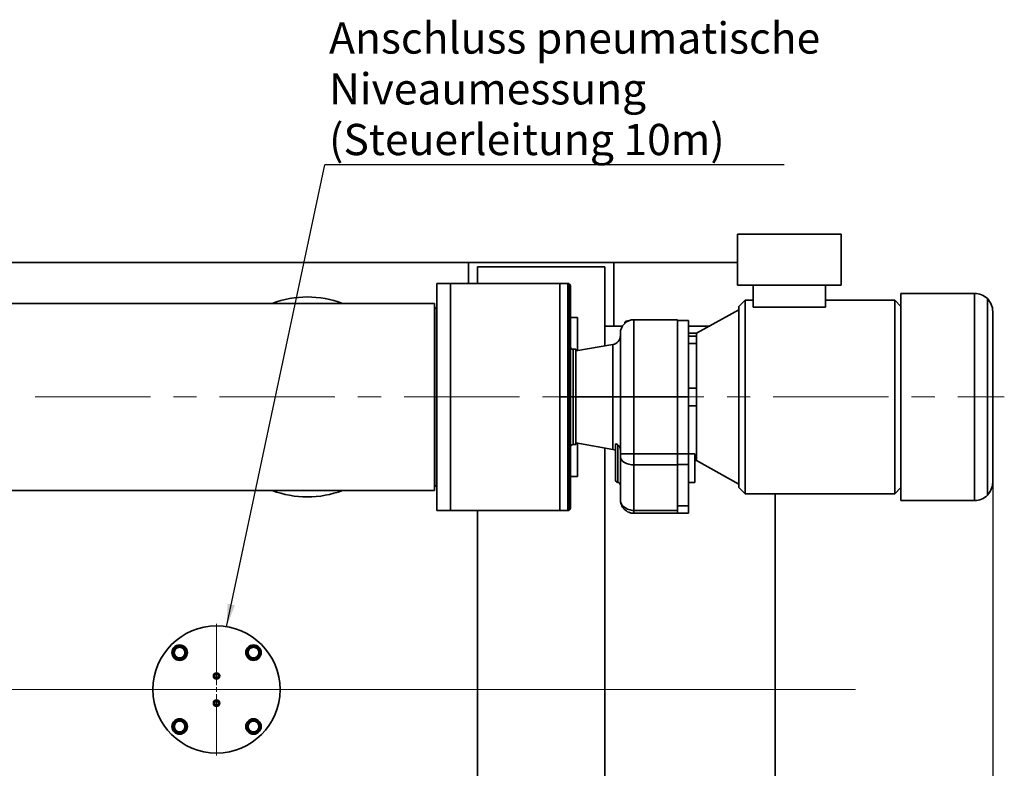
# Model space of a CAD drawing. Units: millimetres. Extents: x 25 to 585, y 37 to 405.
# Drawn here: x 174 to 282, y 96 to 178 of the extents above; entities that cross this region are included whole.
import ezdxf

# ---------------------------------------------------------------- set-up
doc = ezdxf.new("R2010")
doc.units = ezdxf.units.MM
doc.linetypes.add('CENTERX2', pattern=[20.32, 12.7, -2.54, 2.54, -2.54])
doc.layers.add('DIMENSION', color=7, linetype='Continuous')
doc.layers.add('NOTES', color=7, linetype='Continuous')
doc.styles.add('SLDTEXTSTYLE0', font='TXT', dxfattribs={"width": 0.605})
doc.dimstyles.new('SLDDIMSTYLE2', dxfattribs={"dimtxt": 0.18, "dimasz": 2.5, "dimexe": 0, "dimexo": 0.0625, "dimgap": 0, "dimtad": 0, "dimtih": 1, "dimtoh": 1, "dimdec": 0, "dimrnd": 1e-09, "dimzin": 0, "dimdsep": 46, "dimtxsty": 'Standard', "dimsah": 1, "dimcen": 0.09, "dimadec": 0, "dimazin": 0, "dimtfac": 2.5, "dimtdec": 0, "dimtofl": 0, "dimtmove": 0, "dimatfit": 3, "dimfxl": 1, "dimfrac": 2, "dimtolj": 1, "dimtzin": 0, "dimarcsym": 0})
doc.dimstyles.new('SLDDIMSTYLE3', dxfattribs={"dimtxt": 2.5, "dimasz": 2.5, "dimexe": 0, "dimexo": 0.0625, "dimtad": 1, "dimdec": 0, "dimlfac": 10, "dimrnd": 1e-09, "dimzin": 12, "dimdsep": 46, "dimtxsty": 'SLDTEXTSTYLE0', "dimsah": 1, "dimcen": 0.09, "dimadec": 0, "dimazin": 3, "dimtfac": 1, "dimtdec": 0, "dimtofl": 0, "dimtmove": 0, "dimatfit": 3, "dimfxl": 1, "dimfrac": 2, "dimtolj": 1, "dimtzin": 12, "dimarcsym": 0})

# ---------------------------------------------------------------- blocks, each defined once
blk = doc.blocks.new('_D_11')
at = {"layer": 'DIMENSION', "transparency": 16777216}
for p, q in [((280.93, 127.08), (280.93, 36.73)), ((54.97, 104.28), (54.97, 36.73)), ((54.97, 37.73), (280.93, 37.73))]:
    blk.add_line(p, q, dxfattribs=at)
for points in [[(54.97, 37.73), (57.47, 37.35), (57.47, 38.12)], [(280.93, 37.73), (278.43, 38.12), (278.43, 37.35)]]:
    blk.add_solid(points, dxfattribs=at)
at = {"layer": 'DIMENSION', "transparency": 16777216, "char_height": 2.5, "attachment_point": 1, "style": 'SLDTEXTSTYLE0'}
for s, insert in [('ca.', (164.55, 40.95)), ('2260', (169.13, 40.95))]:
    blk.add_mtext(s, dxfattribs=dict(at, insert=insert))
blk = doc.blocks.new('SW_NOTE_8')
at = {"layer": 'NOTES', "color": 0}
blk.add_line((50.6, 0), (0, 0), dxfattribs=at)
at = {"layer": 'NOTES', "color": 0, "char_height": 3.4396, "attachment_point": 1, "style": 'SLDTEXTSTYLE0'}
for s, insert in [('Anschluss pneumatische', (0.47, 15.66)), ('Niveaumessung', (0.47, 10.07)), ('(Steuerleitung 10m)', (0.47, 4.49))]:
    blk.add_mtext(s, dxfattribs=dict(at, insert=insert))
blk = doc.blocks.new('SW_CENTERMARKSYMBOL_5')
at = {"color": 0, "linetype": 'Continuous', "lineweight": 0}
for p, q in [((0, 0.5), (0, 7.25)), ((-0.5, 0), (-7.25, 0)), ((0, 0), (-0.25, 0)), ((0, 0), (0, 0.25)), ((0, 0), (0, -0.25)), ((0, 0), (0.25, 0)), ((0.5, 0), (7.25, 0)), ((0, -0.5), (0, -7.25))]:
    blk.add_line(p, q, dxfattribs=at)
blk = doc.blocks.new('SW_CENTERMARKSYMBOL_8')
at = {"color": 0, "linetype": 'Continuous', "lineweight": 0}
blk.add_line((0.5, 0), (141.36, 0), dxfattribs=at)

msp = doc.modelspace()

# ---------------------------------------------------------------- linework, layer by layer
at = {"color": 7, "linetype": 'Continuous', "lineweight": 35}
for p, q in [((252.8333, 148.7703), (252.8333, 154.3753)), ((252.8333, 154.3753), (264.2333, 154.3753)), ((264.2333, 154.3753), (264.2333, 148.7703)), ((223.2233, 151.2753), (94.8733, 151.2753)), ((223.2233, 151.2753), (223.2233, 148.9753)), ((239.2233, 151.2753), (223.2233, 151.2753)), ((224.2233, 148.9753), (224.2233, 150.7753)), ((238.2233, 150.7753), (224.2233, 150.7753)), ((238.2233, 142.0938), (238.2233, 150.7753)), ((239.2233, 144.2753), (239.2233, 151.2753)), ((252.8333, 151.2753), (239.2233, 151.2753)), ((219.7233, 148.9753), (219.7233, 123.9753)), ((220.1626, 148.9753), (219.7233, 148.9753)), ((221.2233, 148.9753), (220.1626, 148.9753)), ((221.2233, 123.9753), (221.2233, 148.9753)), ((221.2233, 148.9753), (233.2733, 148.9753)), ((234.1333, 148.9753), (233.2733, 148.9753)), ((233.2733, 123.9753), (233.2733, 148.9753)), ((234.4333, 136.4753), (234.4333, 148.6753)), ((264.2333, 148.7703), (252.8333, 148.7703)), ((254.5433, 146.3496), (254.5433, 148.7703)), ((262.5233, 148.7703), (262.5233, 146.3496)), ((270.8333, 147.8753), (270.8333, 125.0753)), ((270.8333, 147.8753), (278.9333, 147.8753)), ((278.9333, 147.8753), (278.9333, 125.0753)), ((160.5733, 146.7753), (219.4733, 146.7753)), ((219.4733, 126.1753), (219.4733, 146.7753)), ((252.9833, 146.4413), (253.6673, 147.1253)), ((252.9833, 146.4413), (252.9833, 126.5093)), ((253.6673, 147.1253), (253.6673, 125.8253)), ((253.6673, 147.1253), (254.5433, 147.1253)), ((262.5233, 147.1253), (270.1493, 147.1253)), ((270.1493, 125.8253), (270.1493, 147.1253)), ((270.8333, 146.4413), (270.1493, 147.1253)), ((280.3475, 125.6611), (280.3475, 147.2895)), ((219.4733, 146.2253), (219.5233, 146.2253)), ((219.5233, 126.7253), (219.5233, 146.2253)), ((252.9833, 146.0603), (248.3333, 143.4753)), ((262.5233, 146.3496), (254.5433, 146.3496)), ((280.9333, 127.0753), (280.9333, 145.8753)), ((235.2233, 145.2253), (234.4333, 145.2253)), ((235.2233, 145.2253), (235.2233, 141.5648)), ((240.1644, 144.2753), (238.2233, 144.2753)), ((240.4333, 144.6856), (240.4333, 144.5933)), ((246.2333, 144.9753), (241.4333, 144.9753)), ((246.2333, 136.4753), (246.2333, 144.9753)), ((247.4333, 144.8753), (246.2333, 144.8753)), ((247.4333, 136.4753), (247.4333, 144.8753)), ((249.7724, 144.2753), (247.4333, 144.2753)), ((239.9333, 143.4753), (239.9333, 136.4753)), ((248.3333, 143.4753), (247.4333, 143.4753)), ((247.4333, 143.1677), (248.3333, 143.1677)), ((248.3333, 143.1677), (248.3333, 143.4753)), ((248.3333, 143.1677), (248.3333, 142.3492)), ((239.1069, 142.2496), (235.0333, 141.5313)), ((248.3333, 142.3492), (247.4333, 142.3492)), ((248.3333, 142.3492), (248.3333, 137.4437)), ((235.0333, 141.7253), (234.7333, 141.7253)), ((235.0333, 136.4753), (235.0333, 141.7253)), ((235.0333, 137.3513), (235.0001, 137.3096)), ((248.3333, 137.4437), (247.4333, 137.4437)), ((248.3333, 137.4437), (248.3333, 135.5069)), ((234.1333, 136.4753), (234.3454, 136.4753)), ((234.4333, 136.4753), (234.3454, 136.4753)), ((234.4333, 124.2753), (234.4333, 136.4753)), ((234.4333, 136.4753), (234.7333, 136.4753)), ((234.7333, 136.4753), (235.0333, 136.4753)), ((235.0001, 135.641), (235.0333, 135.5992)), ((235.0333, 136.4753), (239.1069, 136.4753)), ((235.0333, 131.2253), (235.0333, 136.4753)), ((239.1069, 136.4753), (239.9333, 136.4753)), ((239.9333, 136.4753), (240.3726, 136.4753)), ((239.9333, 130.2253), (239.9333, 136.4753)), ((240.3726, 136.4753), (241.4333, 136.4753)), ((241.4333, 136.4753), (246.2333, 136.4753)), ((241.4333, 130.2253), (241.4333, 136.4753)), ((246.2333, 130.2253), (246.2333, 136.4753)), ((246.2333, 136.4753), (247.4333, 136.4753)), ((247.4333, 136.4753), (247.4333, 130.2253)), ((248.3333, 135.5069), (247.4333, 135.5069)), ((248.3333, 135.5069), (248.3333, 129.4753)), ((234.7333, 131.2253), (235.0333, 131.2253)), ((235.0333, 131.4192), (239.1069, 130.7009)), ((235.2233, 127.7253), (235.2233, 131.3857)), ((238.2233, 77.6938), (238.2233, 130.8568)), ((240.3726, 130.2253), (239.9333, 130.2253)), ((241.4333, 130.2253), (240.3726, 130.2253)), ((241.4333, 129.0063), (241.4333, 130.2253)), ((241.4333, 130.2253), (246.2333, 130.2253)), ((246.2333, 129.0063), (246.2333, 130.2253)), ((246.2333, 130.2253), (247.4333, 130.2253)), ((247.4333, 129.0457), (247.4333, 130.2253)), ((247.4333, 130.2241), (248.1333, 130.2241)), ((239.9333, 129.9205), (239.9333, 125.1753)), ((246.2333, 129.0457), (247.4333, 129.0457)), ((247.4333, 124.4957), (247.4333, 129.0457)), ((248.1333, 129.4753), (248.3333, 129.4753)), ((248.3333, 129.4753), (252.9833, 126.8903)), ((246.2333, 129.0063), (241.4333, 129.0063)), ((241.4333, 123.9877), (241.4333, 129.0063)), ((246.2333, 126.4265), (246.2333, 129.0063)), ((234.4333, 127.7253), (235.2233, 127.7253)), ((247.4333, 127.0753), (248.1353, 127.0753)), ((219.4733, 126.1753), (160.5733, 126.1753)), ((219.5233, 126.7253), (219.4733, 126.7253)), ((246.2333, 126.4265), (246.2333, 124.4957)), ((253.6673, 125.8253), (252.9833, 126.5093)), ((270.1493, 125.8253), (253.6673, 125.8253)), ((256.9733, 89.9753), (256.9733, 125.8253)), ((270.1493, 125.8253), (270.8333, 126.5093)), ((278.9333, 125.0753), (270.8333, 125.0753)), ((219.7233, 123.9753), (220.1626, 123.9753)), ((220.1626, 123.9753), (221.2233, 123.9753)), ((221.2233, 123.9753), (233.2733, 123.9753)), ((224.2233, 84.5753), (224.2233, 123.9753)), ((233.2733, 123.9753), (234.1333, 123.9753)), ((246.2333, 123.9877), (241.4333, 123.9877)), ((246.2333, 123.6753), (241.4333, 123.6753)), ((246.2333, 124.4957), (247.4333, 124.4957)), ((246.2333, 124.4957), (246.2333, 124.1087)), ((246.2333, 123.9877), (246.2333, 124.1087)), ((246.2333, 123.6753), (246.2333, 123.9877)), ((247.4333, 123.6753), (246.2333, 123.6753)), ((247.4333, 123.6753), (247.4333, 124.4957)), ((190.7074, 108.6875), (190.7074, 107.9947)), ((190.7074, 108.6875), (190.7574, 108.6875)), ((191.3574, 109.1206), (190.7574, 108.7742)), ((190.7574, 108.7742), (190.7824, 108.7309)), ((190.7574, 107.9947), (190.7574, 108.6875)), ((190.7824, 108.7309), (191.3824, 109.0773)), ((191.3574, 109.1206), (191.3824, 109.0773)), ((191.4074, 109.1411), (191.4074, 109.1911)), ((191.4074, 108.9636), (191.4074, 109.084)), ((191.4074, 108.9311), (191.4074, 108.9411)), ((191.4574, 109.1206), (191.4324, 109.0773)), ((191.4324, 109.0773), (192.0324, 108.7309)), ((192.0574, 108.7742), (191.4574, 109.1206)), ((192.0574, 108.7742), (192.0324, 108.7309)), ((192.0574, 108.6875), (192.0574, 107.9947)), ((192.1074, 108.6875), (192.0574, 108.6875)), ((192.1074, 107.9947), (192.1074, 108.6875)), ((199.1061, 108.9911), (198.7597, 108.3911)), ((198.803, 108.3661), (199.1494, 108.9661)), ((199.1061, 108.9911), (199.1494, 108.9661)), ((199.8856, 109.0411), (199.1928, 109.0411)), ((199.1928, 109.0411), (199.1928, 108.9911)), ((199.1928, 108.9911), (199.8856, 108.9911)), ((199.8856, 109.0411), (199.8856, 108.9911)), ((199.9722, 108.9911), (199.9289, 108.9661)), ((199.9289, 108.9661), (200.2753, 108.3661)), ((200.3186, 108.3911), (199.9722, 108.9911)), ((190.7074, 107.9947), (190.7574, 107.9947)), ((190.7574, 107.9081), (190.7824, 107.9514)), ((190.7574, 107.9081), (191.3574, 107.5617)), ((191.3824, 107.605), (190.7824, 107.9514)), ((191.3574, 107.5617), (191.3824, 107.605)), ((191.4074, 107.7511), (191.4074, 107.7411)), ((191.4074, 107.7186), (191.4074, 107.5983)), ((191.4074, 107.5411), (191.4074, 107.4911)), ((192.0324, 107.9514), (191.4324, 107.605)), ((191.4574, 107.5617), (191.4324, 107.605)), ((191.4574, 107.5617), (192.0574, 107.9081)), ((192.0574, 107.9081), (192.0324, 107.9514)), ((192.1074, 107.9947), (192.0574, 107.9947)), ((198.7392, 108.3411), (198.6892, 108.3411)), ((198.7597, 108.3911), (198.803, 108.3661)), ((198.7597, 108.2911), (198.803, 108.3161)), ((198.7597, 108.2911), (199.1061, 107.6911)), ((198.9167, 108.3411), (198.7963, 108.3411)), ((199.1494, 107.7161), (198.803, 108.3161)), ((198.9492, 108.3411), (198.9392, 108.3411)), ((199.1061, 107.6911), (199.1494, 107.7161)), ((199.8856, 107.6911), (199.1928, 107.6911)), ((199.1928, 107.6411), (199.1928, 107.6911)), ((199.1928, 107.6411), (199.8856, 107.6411)), ((199.8856, 107.6411), (199.8856, 107.6911)), ((200.2753, 108.3161), (199.9289, 107.7161)), ((199.9722, 107.6911), (199.9289, 107.7161)), ((199.9722, 107.6911), (200.3186, 108.2911)), ((200.1292, 108.3411), (200.1392, 108.3411)), ((200.1617, 108.3411), (200.282, 108.3411)), ((200.3186, 108.3911), (200.2753, 108.3661)), ((200.3186, 108.2911), (200.2753, 108.3161)), ((200.3392, 108.3411), (200.3892, 108.3411)), ((190.9744, 100.8594), (190.628, 100.2594)), ((190.6713, 100.2344), (191.0177, 100.8344)), ((190.9744, 100.8594), (191.0177, 100.8344)), ((191.061, 100.9094), (191.061, 100.8594)), ((191.7538, 100.9094), (191.061, 100.9094)), ((191.061, 100.8594), (191.7538, 100.8594)), ((191.7538, 100.9094), (191.7538, 100.8594)), ((191.8404, 100.8594), (191.7971, 100.8344)), ((191.7971, 100.8344), (192.1436, 100.2344)), ((192.1869, 100.2594), (191.8404, 100.8594)), ((199.4892, 100.9888), (198.8892, 100.6424)), ((198.9142, 100.5991), (199.5142, 100.9455)), ((199.4892, 100.9888), (199.5142, 100.9455)), ((199.5392, 101.0094), (199.5392, 101.0594)), ((199.5392, 100.8319), (199.5392, 100.9522)), ((199.5892, 100.9888), (199.5642, 100.9455)), ((199.5642, 100.9455), (200.1642, 100.5991)), ((200.1892, 100.6424), (199.5892, 100.9888)), ((190.6074, 100.2094), (190.5574, 100.2094)), ((190.628, 100.2594), (190.6713, 100.2344)), ((190.628, 100.1594), (190.6713, 100.1844)), ((190.628, 100.1594), (190.9744, 99.5594)), ((190.7849, 100.2094), (190.6646, 100.2094)), ((191.0177, 99.5844), (190.6713, 100.1844)), ((190.8174, 100.2094), (190.8074, 100.2094)), ((192.1436, 100.1844), (191.7971, 99.5844)), ((191.8404, 99.5594), (192.1869, 100.1594)), ((191.9974, 100.2094), (192.0074, 100.2094)), ((192.0299, 100.2094), (192.1503, 100.2094)), ((192.1869, 100.2594), (192.1436, 100.2344)), ((192.1869, 100.1594), (192.1436, 100.1844)), ((192.2074, 100.2094), (192.2574, 100.2094)), ((198.8392, 100.5558), (198.8392, 99.863)), ((198.8392, 100.5558), (198.8892, 100.5558)), ((198.8392, 99.863), (198.8892, 99.863)), ((198.8892, 100.6424), (198.9142, 100.5991)), ((198.8892, 99.863), (198.8892, 100.5558)), ((198.8892, 99.7764), (198.9142, 99.8197)), ((198.8892, 99.7764), (199.4892, 99.43)), ((199.5142, 99.4733), (198.9142, 99.8197)), ((199.5392, 100.7994), (199.5392, 100.8094)), ((200.1642, 99.8197), (199.5642, 99.4733)), ((199.5892, 99.43), (200.1892, 99.7764)), ((200.1892, 100.6424), (200.1642, 100.5991)), ((200.1892, 99.7764), (200.1642, 99.8197)), ((200.1892, 100.5558), (200.1892, 99.863)), ((200.2392, 100.5558), (200.1892, 100.5558)), ((200.2392, 99.863), (200.1892, 99.863)), ((200.2392, 99.863), (200.2392, 100.5558)), ((190.9744, 99.5594), (191.0177, 99.5844)), ((191.7538, 99.5594), (191.061, 99.5594)), ((191.061, 99.5094), (191.061, 99.5594)), ((191.061, 99.5094), (191.7538, 99.5094)), ((191.7538, 99.5094), (191.7538, 99.5594)), ((191.8404, 99.5594), (191.7971, 99.5844)), ((199.4892, 99.43), (199.5142, 99.4733)), ((199.5392, 99.6194), (199.5392, 99.6094)), ((199.5392, 99.5869), (199.5392, 99.4666)), ((199.5392, 99.4094), (199.5392, 99.3594)), ((199.5892, 99.43), (199.5642, 99.4733))]:
    msp.add_line(p, q, dxfattribs=at)
at = {"color": 8, "linetype": 'Continuous', "lineweight": 35}
for p, q in [((234.1333, 136.4753), (234.1333, 148.9753)), ((234.3454, 136.4753), (234.3454, 148.8874)), ((241.4333, 136.4753), (241.4333, 144.9753)), ((239.1069, 136.4753), (239.1069, 142.2496)), ((234.7333, 136.4753), (234.7333, 141.7253)), ((233.2733, 136.4753), (234.1333, 136.4753)), ((234.1333, 136.4753), (234.1333, 123.9753)), ((234.3454, 124.0631), (234.3454, 136.4753)), ((234.7333, 136.4753), (234.7333, 131.2253)), ((239.1069, 136.4753), (239.1069, 130.7009))]:
    msp.add_line(p, q, dxfattribs=at)
at = {"color": 7, "linetype": 'CENTERX2', "lineweight": 18}
msp.add_line((73.8842, 136.4753), (282.2105, 136.4753), dxfattribs=at)
at = {"color": 7, "linetype": 'Continuous', "lineweight": 35}
for centre, radius in [((195.4733, 104.2753), 7), ((195.4733, 105.7753), 0.35), ((195.4733, 105.7753), 0.3), ((195.4733, 105.7753), 0.2), ((195.4733, 102.7753), 0.35), ((195.4733, 102.7753), 0.3), ((195.4733, 102.7753), 0.2)]:
    msp.add_circle(centre, radius, dxfattribs=at)
for centre, radius, start, end in [((234.1333, 148.6753), 0.3, 45, 90), ((234.1333, 148.6753), 0.3, 359.999953, 45), ((205.4733, 136.4753), 11, 69.449578, 110.550422), ((278.9333, 145.8753), 2, 45, 90), ((219.5233, 146.4253), 0.2, 270, 359.990995), ((278.9333, 145.8753), 2, 0, 45), ((241.4333, 143.4753), 1.5, 90, 180.00001), ((238.9333, 143.2344), 1, 279.999642, 359.997961), ((234.7333, 142.0253), 0.3, 180.000905, 270), ((234.7333, 130.9253), 0.3, 90, 179.999095), ((238.9333, 129.7161), 1, 63.26228, 80.000069), ((240.7269, 129.9874), 0.7965, 184.81367, 243.585887), ((241.3926, 131.0794), 2.0736, 240.536351, 271.12555), ((239.6833, 127.3732), 0.3, 180, 265.100562), ((239.6333, 126.7753), 0.3, 0, 85.446161), ((278.9333, 127.0753), 2, 315, 0), ((205.4733, 136.4753), 11, 249.449578, 290.550422), ((219.5233, 126.5253), 0.2, 0.013508, 90), ((278.9333, 127.0753), 2, 270, 315), ((234.1333, 124.2753), 0.3, 270, 315), ((234.1333, 124.2753), 0.3, 315, 0.000047), ((191.4074, 108.3411), 0.85, 90, 270), ((191.4074, 108.3411), 0.6225, 90, 270), ((191.4074, 108.3411), 0.6, 90, 270), ((191.4074, 108.3411), 0.85, 270, 90), ((191.4074, 108.3411), 0.6225, 270, 90), ((191.4074, 108.3411), 0.6, 270, 90), ((199.5392, 108.3411), 0.85, 360, 180), ((199.5392, 108.3411), 0.6225, 0, 180), ((199.5392, 108.3411), 0.6, 0, 180), ((199.5392, 108.3411), 0.85, 180, 360), ((199.5392, 108.3411), 0.6225, 180, 0), ((199.5392, 108.3411), 0.6, 180, 0), ((191.4074, 100.2094), 0.85, 360, 180), ((191.4074, 100.2094), 0.6225, 360, 180), ((199.5392, 100.2094), 0.85, 90, 270), ((199.5392, 100.2094), 0.6225, 90, 270), ((199.5392, 100.2094), 0.85, 270, 90), ((199.5392, 100.2094), 0.6225, 270, 90), ((191.4074, 100.2094), 0.85, 180, 360), ((191.4074, 100.2094), 0.6225, 180, 360), ((191.4074, 100.2094), 0.6, 360, 180), ((191.4074, 100.2094), 0.6, 180, 360), ((199.5392, 100.2094), 0.6, 90, 270), ((199.5392, 100.2094), 0.6, 270, 90)]:
    msp.add_arc(centre, radius, start, end, dxfattribs=at)
for points, knots in [([(240.9098, 144.8648), (240.9078, 144.8647), (240.8385, 144.8591), (240.739, 144.8439), (240.6259, 144.8199), (240.5562, 144.7979), (240.494, 144.7706), (240.4441, 144.7347), (240.4368, 144.7017), (240.4333, 144.6856)], [0, 0, 0, 0, 0.00652809, 0.22963223, 0.38527856, 0.51373742, 0.61498788, 0.81234751, 1, 1, 1, 1]), ([(239.3833, 131.2481), (239.3845, 131.2571), (239.3868, 131.2749), (239.4067, 131.2932), (239.4367, 131.3033), (239.4759, 131.3025), (239.5208, 131.2906), (239.5839, 131.2613), (239.6287, 131.2224), (239.6583, 131.1966)], [0, 0, 0, 0, 0.12562331, 0.25016577, 0.37471202, 0.50028576, 0.62263744, 0.75048209, 1, 1, 1, 1]), ([(239.3833, 131.2481), (239.3833, 131.0488), (239.3833, 130.6501), (239.3833, 130.0186), (239.3833, 129.4005), (239.3833, 128.8209), (239.3833, 128.3091), (239.3833, 127.888), (239.3833, 127.5826), (239.3833, 127.4001), (239.3833, 127.388), (239.3833, 127.3825)], [0, 0, 0, 0, 0.11316521, 0.22632744, 0.33949114, 0.45265477, 0.56581847, 0.67898212, 0.79214575, 0.9053094, 1, 1, 1, 1]), ([(239.6583, 131.1966), (239.6998, 131.1534), (239.7829, 131.0669), (239.85, 130.9611), (239.8923, 130.8697), (239.9245, 130.7761), (239.93, 130.6963), (239.9333, 130.6476)], [0, 0, 0, 0, 0.24972715, 0.49968957, 0.59016025, 0.74997161, 1, 1, 1, 1]), ([(239.9333, 130.2253), (239.9333, 130.1636), (239.9333, 130.0533), (239.9333, 129.9611), (239.9333, 129.9205)], [0, 0, 0, 0, 0.55946466, 1, 1, 1, 1]), ([(240.3726, 124.3355), (240.3068, 124.394), (240.175, 124.511), (240.0545, 124.6951), (239.9831, 124.8609), (239.9418, 125.0129), (239.9363, 125.118), (239.9333, 125.1753)], [0, 0, 0, 0, 0.24988437, 0.4997779, 0.66047156, 0.8147097, 1, 1, 1, 1]), ([(239.9333, 125.1753), (239.9351, 125.1182), (239.9383, 125.0205), (239.9621, 124.8729), (239.9958, 124.7382), (240.0624, 124.554), (240.175, 124.3362), (240.3068, 124.1885), (240.3726, 124.1146)], [0, 0, 0, 0, 0.14596032, 0.25014422, 0.3820327, 0.50029507, 0.75015216, 1, 1, 1, 1]), ([(241.4333, 123.9877), (241.3353, 123.9921), (241.1379, 124.0009), (240.8569, 124.0718), (240.5932, 124.1798), (240.4473, 124.2828), (240.3726, 124.3355)], [0, 0, 0, 0, 0.2482326, 0.49998521, 0.74395217, 1, 1, 1, 1]), ([(240.3726, 124.1146), (240.4473, 124.0481), (240.5931, 123.9181), (240.8132, 123.8037), (240.9966, 123.7379), (241.1878, 123.6886), (241.3353, 123.6806), (241.4333, 123.6753)], [0, 0, 0, 0, 0.25596719, 0.49985345, 0.6263232, 0.75184958, 1, 1, 1, 1]), ([(191.4074, 109.1411), (191.3028, 109.1291), (191.0934, 109.105), (190.827, 108.9201), (190.6491, 108.6556), (190.5866, 108.3411), (190.6491, 108.0266), (190.827, 107.7622), (191.0934, 107.5772), (191.3028, 107.5532), (191.4074, 107.5411)], [0, 0, 0, 0, 0.124973455, 0.249995686, 0.374998664, 0.500000097, 0.625001525, 0.750004504, 0.875026665, 1, 1, 1, 1]), ([(190.7574, 108.7742), (190.7494, 108.7685), (190.7334, 108.7573), (190.7129, 108.7279), (190.7095, 108.7029), (190.7074, 108.6875)], [0, 0, 0, 0, 0.2812901, 0.56154581, 1, 1, 1, 1]), ([(190.7824, 108.7309), (190.7791, 108.7286), (190.7739, 108.7252), (190.7679, 108.7184), (190.764, 108.7126), (190.761, 108.7064), (190.758, 108.6977), (190.7577, 108.6916), (190.7574, 108.6875)], [0, 0, 0, 0, 0.2495637, 0.37904984, 0.50006251, 0.62078049, 0.75058583, 1, 1, 1, 1]), ([(191.4074, 107.7511), (191.3302, 107.76), (191.1758, 107.7778), (190.9794, 107.9142), (190.8482, 108.1092), (190.8021, 108.3411), (190.8482, 108.5731), (190.9794, 108.7681), (191.1758, 108.9045), (191.3302, 108.9223), (191.4074, 108.9311)], [0, 0, 0, 0, 0.12494704, 0.24998941, 0.3749957, 0.4999979, 0.62500005, 0.75000643, 0.87505097, 1, 1, 1, 1]), ([(191.4574, 109.1206), (191.4485, 109.1247), (191.4308, 109.133), (191.3952, 109.136), (191.3717, 109.1264), (191.3574, 109.1206)], [0, 0, 0, 0, 0.2812901, 0.56154581, 1, 1, 1, 1]), ([(191.4074, 109.084), (191.4027, 109.0836), (191.3932, 109.0829), (191.386, 109.0791), (191.3824, 109.0773)], [0, 0, 0, 0, 0.500203, 1, 1, 1, 1]), ([(191.4074, 107.5411), (191.5121, 107.5532), (191.7215, 107.5772), (191.9878, 107.7622), (192.1658, 108.0266), (192.2283, 108.3411), (192.1658, 108.6556), (191.9878, 108.9201), (191.7215, 109.105), (191.5121, 109.1291), (191.4074, 109.1411)], [0, 0, 0, 0, 0.12497345, 0.24999569, 0.37499866, 0.5000001, 0.62500152, 0.7500045, 0.87502667, 1, 1, 1, 1]), ([(191.4324, 109.0773), (191.4288, 109.0791), (191.4217, 109.0829), (191.4122, 109.0836), (191.4074, 109.084)], [0, 0, 0, 0, 0.49979703, 1, 1, 1, 1]), ([(191.4074, 108.9311), (191.4846, 108.9223), (191.639, 108.9045), (191.8355, 108.7681), (191.9667, 108.5731), (192.0128, 108.3411), (191.9667, 108.1092), (191.8355, 107.9142), (191.639, 107.7778), (191.4846, 107.76), (191.4074, 107.7511)], [0, 0, 0, 0, 0.12494704, 0.24998941, 0.3749957, 0.4999979, 0.62500005, 0.75000643, 0.87505097, 1, 1, 1, 1]), ([(192.0574, 108.6875), (192.0572, 108.6916), (192.0568, 108.6977), (192.0539, 108.7064), (192.0509, 108.7126), (192.047, 108.7184), (192.0409, 108.7252), (192.0358, 108.7286), (192.0324, 108.7309)], [0, 0, 0, 0, 0.2495637, 0.37904984, 0.50006251, 0.62078049, 0.75058583, 1, 1, 1, 1]), ([(192.1074, 108.6875), (192.1066, 108.6973), (192.1049, 108.7168), (192.0897, 108.7492), (192.0696, 108.7647), (192.0574, 108.7742)], [0, 0, 0, 0, 0.2812901, 0.56154581, 1, 1, 1, 1]), ([(200.3392, 108.3411), (200.3271, 108.4458), (200.3031, 108.6552), (200.1181, 108.9215), (199.8537, 109.0995), (199.5392, 109.162), (199.2247, 109.0995), (198.9602, 108.9215), (198.7753, 108.6552), (198.7512, 108.4458), (198.7392, 108.3411)], [0, 0, 0, 0, 0.124973455, 0.249995686, 0.374998664, 0.500000097, 0.625001525, 0.750004504, 0.875026665, 1, 1, 1, 1]), ([(198.9492, 108.3411), (198.958, 108.4183), (198.9758, 108.5727), (199.1122, 108.7692), (199.3072, 108.9004), (199.5392, 108.9465), (199.7711, 108.9004), (199.9661, 108.7692), (200.1025, 108.5728), (200.1203, 108.4183), (200.1292, 108.3411)], [0, 0, 0, 0, 0.12494704, 0.24998941, 0.3749957, 0.4999979, 0.62500005, 0.75000643, 0.87505097, 1, 1, 1, 1]), ([(199.1928, 109.0411), (199.183, 109.0403), (199.1635, 109.0386), (199.1311, 109.0234), (199.1156, 109.0034), (199.1061, 108.9911)], [0, 0, 0, 0, 0.2812901, 0.56154581, 1, 1, 1, 1]), ([(199.1928, 108.9911), (199.1887, 108.9909), (199.1826, 108.9905), (199.1739, 108.9876), (199.1677, 108.9846), (199.1619, 108.9807), (199.1551, 108.9746), (199.1517, 108.9695), (199.1494, 108.9661)], [0, 0, 0, 0, 0.2495637, 0.37904984, 0.50006251, 0.62078049, 0.75058583, 1, 1, 1, 1]), ([(199.9722, 108.9911), (199.9665, 108.9992), (199.9553, 109.0152), (199.926, 109.0356), (199.9009, 109.0391), (199.8856, 109.0411)], [0, 0, 0, 0, 0.2812901, 0.56154581, 1, 1, 1, 1]), ([(199.9289, 108.9661), (199.9266, 108.9695), (199.9233, 108.9746), (199.9164, 108.9807), (199.9107, 108.9846), (199.9044, 108.9876), (199.8957, 108.9905), (199.8896, 108.9909), (199.8856, 108.9911)], [0, 0, 0, 0, 0.2495637, 0.37904984, 0.50006251, 0.62078049, 0.75058583, 1, 1, 1, 1]), ([(190.7074, 107.9947), (190.7083, 107.985), (190.71, 107.9655), (190.7252, 107.9331), (190.7452, 107.9176), (190.7574, 107.9081)], [0, 0, 0, 0, 0.2812901, 0.56154581, 1, 1, 1, 1]), ([(190.7574, 107.9947), (190.7577, 107.9907), (190.758, 107.9846), (190.761, 107.9759), (190.764, 107.9696), (190.7679, 107.9639), (190.7739, 107.957), (190.7791, 107.9537), (190.7824, 107.9514)], [0, 0, 0, 0, 0.2495637, 0.37904984, 0.50006251, 0.62078049, 0.75058583, 1, 1, 1, 1]), ([(191.3574, 107.5617), (191.3663, 107.5576), (191.3841, 107.5493), (191.4197, 107.5463), (191.4431, 107.5559), (191.4574, 107.5617)], [0, 0, 0, 0, 0.2812901, 0.56154581, 1, 1, 1, 1]), ([(191.3824, 107.605), (191.386, 107.6031), (191.3932, 107.5994), (191.4027, 107.5987), (191.4074, 107.5983)], [0, 0, 0, 0, 0.49979703, 1, 1, 1, 1]), ([(191.4074, 107.5983), (191.4122, 107.5987), (191.4217, 107.5994), (191.4288, 107.6031), (191.4324, 107.605)], [0, 0, 0, 0, 0.500203, 1, 1, 1, 1]), ([(192.0324, 107.9514), (192.0358, 107.9537), (192.0409, 107.957), (192.047, 107.9639), (192.0509, 107.9696), (192.0539, 107.9759), (192.0568, 107.9846), (192.0572, 107.9907), (192.0574, 107.9947)], [0, 0, 0, 0, 0.2495637, 0.37904984, 0.50006251, 0.62078049, 0.75058583, 1, 1, 1, 1]), ([(192.0574, 107.9081), (192.0655, 107.9138), (192.0815, 107.925), (192.1019, 107.9543), (192.1054, 107.9794), (192.1074, 107.9947)], [0, 0, 0, 0, 0.2812901, 0.56154581, 1, 1, 1, 1]), ([(198.7392, 108.3411), (198.7512, 108.2365), (198.7753, 108.0271), (198.9602, 107.7607), (199.2247, 107.5828), (199.5392, 107.5203), (199.8537, 107.5828), (200.1181, 107.7607), (200.3031, 108.0271), (200.3271, 108.2365), (200.3392, 108.3411)], [0, 0, 0, 0, 0.12497345, 0.24999569, 0.37499866, 0.5000001, 0.62500152, 0.7500045, 0.87502667, 1, 1, 1, 1]), ([(198.7597, 108.3911), (198.7556, 108.3823), (198.7473, 108.3645), (198.7443, 108.3289), (198.7539, 108.3054), (198.7597, 108.2911)], [0, 0, 0, 0, 0.2812901, 0.56154581, 1, 1, 1, 1]), ([(198.803, 108.3661), (198.8012, 108.3625), (198.7974, 108.3554), (198.7967, 108.3459), (198.7963, 108.3411)], [0, 0, 0, 0, 0.49979703, 1, 1, 1, 1]), ([(198.7963, 108.3411), (198.7967, 108.3364), (198.7974, 108.3269), (198.8012, 108.3197), (198.803, 108.3161)], [0, 0, 0, 0, 0.500203, 1, 1, 1, 1]), ([(200.1292, 108.3411), (200.1203, 108.264), (200.1025, 108.1095), (199.9661, 107.9131), (199.7711, 107.7819), (199.5392, 107.7358), (199.3072, 107.7819), (199.1122, 107.9131), (198.9758, 108.1095), (198.958, 108.264), (198.9492, 108.3411)], [0, 0, 0, 0, 0.12494704, 0.24998941, 0.3749957, 0.4999979, 0.62500005, 0.75000643, 0.87505097, 1, 1, 1, 1]), ([(199.1061, 107.6911), (199.1118, 107.6831), (199.123, 107.6671), (199.1524, 107.6466), (199.1774, 107.6432), (199.1928, 107.6411)], [0, 0, 0, 0, 0.2812901, 0.56154581, 1, 1, 1, 1]), ([(199.1494, 107.7161), (199.1517, 107.7128), (199.1551, 107.7076), (199.1619, 107.7016), (199.1677, 107.6977), (199.1739, 107.6947), (199.1826, 107.6918), (199.1887, 107.6914), (199.1928, 107.6911)], [0, 0, 0, 0, 0.2495637, 0.37904984, 0.50006251, 0.62078049, 0.75058583, 1, 1, 1, 1]), ([(199.8856, 107.6911), (199.8896, 107.6914), (199.8957, 107.6917), (199.9044, 107.6947), (199.9107, 107.6977), (199.9164, 107.7016), (199.9233, 107.7076), (199.9266, 107.7128), (199.9289, 107.7161)], [0, 0, 0, 0, 0.2495637, 0.37904984, 0.50006251, 0.62078049, 0.75058583, 1, 1, 1, 1]), ([(199.8856, 107.6411), (199.8953, 107.642), (199.9148, 107.6437), (199.9472, 107.6589), (199.9627, 107.6789), (199.9722, 107.6911)], [0, 0, 0, 0, 0.2812901, 0.56154581, 1, 1, 1, 1]), ([(200.282, 108.3411), (200.2816, 108.3459), (200.2809, 108.3554), (200.2772, 108.3625), (200.2753, 108.3661)], [0, 0, 0, 0, 0.500203, 1, 1, 1, 1]), ([(200.2753, 108.3161), (200.2772, 108.3197), (200.2809, 108.3269), (200.2816, 108.3364), (200.282, 108.3411)], [0, 0, 0, 0, 0.49979703, 1, 1, 1, 1]), ([(200.3186, 108.2911), (200.3227, 108.3), (200.331, 108.3178), (200.334, 108.3534), (200.3244, 108.3768), (200.3186, 108.3911)], [0, 0, 0, 0, 0.2812901, 0.56154581, 1, 1, 1, 1]), ([(192.2074, 100.2094), (192.1954, 100.3141), (192.1713, 100.5235), (191.9864, 100.7898), (191.7219, 100.9678), (191.4074, 101.0302), (191.0929, 100.9678), (190.8285, 100.7898), (190.6435, 100.5235), (190.6195, 100.3141), (190.6074, 100.2094)], [0, 0, 0, 0, 0.12497345, 0.24999569, 0.37499866, 0.5000001, 0.62500152, 0.7500045, 0.87502667, 1, 1, 1, 1]), ([(191.061, 100.9094), (191.0513, 100.9086), (191.0318, 100.9068), (190.9994, 100.8916), (190.9839, 100.8716), (190.9744, 100.8594)], [0, 0, 0, 0, 0.2812901, 0.56154581, 1, 1, 1, 1]), ([(191.061, 100.8594), (191.057, 100.8592), (191.0509, 100.8588), (191.0422, 100.8559), (191.0359, 100.8529), (191.0302, 100.8489), (191.0233, 100.8429), (191.0199, 100.8378), (191.0177, 100.8344)], [0, 0, 0, 0, 0.2495637, 0.37904984, 0.50006251, 0.62078049, 0.75058583, 1, 1, 1, 1]), ([(191.8404, 100.8594), (191.8348, 100.8674), (191.8236, 100.8835), (191.7942, 100.9039), (191.7691, 100.9073), (191.7538, 100.9094)], [0, 0, 0, 0, 0.2812901, 0.56154581, 1, 1, 1, 1]), ([(191.7971, 100.8344), (191.7949, 100.8378), (191.7915, 100.8429), (191.7847, 100.8489), (191.7789, 100.8529), (191.7727, 100.8559), (191.764, 100.8588), (191.7579, 100.8592), (191.7538, 100.8594)], [0, 0, 0, 0, 0.2495637, 0.37904984, 0.50006251, 0.62078049, 0.75058583, 1, 1, 1, 1]), ([(199.5392, 101.0094), (199.4345, 100.9974), (199.2251, 100.9733), (198.9588, 100.7884), (198.7808, 100.5239), (198.7183, 100.2094), (198.7808, 99.8949), (198.9588, 99.6305), (199.2251, 99.4455), (199.4345, 99.4214), (199.5392, 99.4094)], [0, 0, 0, 0, 0.12497345, 0.24999569, 0.37499866, 0.5000001, 0.62500152, 0.7500045, 0.87502667, 1, 1, 1, 1]), ([(199.5892, 100.9888), (199.5803, 100.993), (199.5625, 101.0012), (199.5269, 101.0043), (199.5035, 100.9947), (199.4892, 100.9888)], [0, 0, 0, 0, 0.2812901, 0.56154581, 1, 1, 1, 1]), ([(199.5392, 100.9522), (199.5344, 100.9519), (199.5249, 100.9512), (199.5178, 100.9474), (199.5142, 100.9455)], [0, 0, 0, 0, 0.500203, 1, 1, 1, 1]), ([(199.5392, 99.4094), (199.6438, 99.4214), (199.8532, 99.4455), (200.1196, 99.6305), (200.2975, 99.8949), (200.36, 100.2094), (200.2975, 100.5239), (200.1196, 100.7884), (199.8532, 100.9733), (199.6438, 100.9974), (199.5392, 101.0094)], [0, 0, 0, 0, 0.124973455, 0.249995686, 0.374998664, 0.500000097, 0.625001525, 0.750004504, 0.875026665, 1, 1, 1, 1]), ([(199.5642, 100.9455), (199.5606, 100.9474), (199.5534, 100.9512), (199.5439, 100.9519), (199.5392, 100.9522)], [0, 0, 0, 0, 0.49979703, 1, 1, 1, 1]), ([(190.6074, 100.2094), (190.6195, 100.1047), (190.6435, 99.8953), (190.8285, 99.629), (191.0929, 99.4511), (191.4074, 99.3886), (191.7219, 99.4511), (191.9864, 99.629), (192.1713, 99.8953), (192.1954, 100.1047), (192.2074, 100.2094)], [0, 0, 0, 0, 0.124973455, 0.249995686, 0.374998664, 0.500000097, 0.625001525, 0.750004504, 0.875026665, 1, 1, 1, 1]), ([(190.628, 100.2594), (190.6239, 100.2505), (190.6156, 100.2328), (190.6126, 100.1971), (190.6222, 100.1737), (190.628, 100.1594)], [0, 0, 0, 0, 0.2812901, 0.56154581, 1, 1, 1, 1]), ([(190.6713, 100.2344), (190.6694, 100.2308), (190.6657, 100.2236), (190.665, 100.2142), (190.6646, 100.2094)], [0, 0, 0, 0, 0.49979703, 1, 1, 1, 1]), ([(190.6646, 100.2094), (190.665, 100.2047), (190.6657, 100.1952), (190.6694, 100.188), (190.6713, 100.1844)], [0, 0, 0, 0, 0.500203, 1, 1, 1, 1]), ([(190.8174, 100.2094), (190.8263, 100.2866), (190.8441, 100.441), (190.9804, 100.6374), (191.1755, 100.7687), (191.4074, 100.8148), (191.6394, 100.7687), (191.8344, 100.6374), (191.9708, 100.441), (191.9886, 100.2866), (191.9974, 100.2094)], [0, 0, 0, 0, 0.12494704, 0.24998941, 0.3749957, 0.4999979, 0.62500005, 0.75000643, 0.87505097, 1, 1, 1, 1]), ([(191.9974, 100.2094), (191.9886, 100.1322), (191.9708, 99.9778), (191.8344, 99.7814), (191.6394, 99.6501), (191.4074, 99.6041), (191.1755, 99.6501), (190.9804, 99.7814), (190.8441, 99.9778), (190.8263, 100.1322), (190.8174, 100.2094)], [0, 0, 0, 0, 0.12494704, 0.24998941, 0.3749957, 0.4999979, 0.62500005, 0.75000643, 0.87505097, 1, 1, 1, 1]), ([(192.1503, 100.2094), (192.1499, 100.2142), (192.1492, 100.2236), (192.1454, 100.2308), (192.1436, 100.2344)], [0, 0, 0, 0, 0.500203, 1, 1, 1, 1]), ([(192.1436, 100.1844), (192.1454, 100.188), (192.1492, 100.1952), (192.1499, 100.2047), (192.1503, 100.2094)], [0, 0, 0, 0, 0.49979703, 1, 1, 1, 1]), ([(192.1869, 100.1594), (192.191, 100.1683), (192.1993, 100.186), (192.2023, 100.2217), (192.1927, 100.2451), (192.1869, 100.2594)], [0, 0, 0, 0, 0.2812901, 0.56154581, 1, 1, 1, 1]), ([(198.8892, 100.6424), (198.8811, 100.6368), (198.8651, 100.6256), (198.8447, 100.5962), (198.8412, 100.5711), (198.8392, 100.5558)], [0, 0, 0, 0, 0.2812901, 0.56154581, 1, 1, 1, 1]), ([(198.8392, 99.863), (198.84, 99.8532), (198.8417, 99.8337), (198.8569, 99.8013), (198.8769, 99.7859), (198.8892, 99.7764)], [0, 0, 0, 0, 0.2812901, 0.56154581, 1, 1, 1, 1]), ([(198.9142, 100.5991), (198.9108, 100.5969), (198.9057, 100.5935), (198.8996, 100.5867), (198.8957, 100.5809), (198.8927, 100.5746), (198.8898, 100.566), (198.8894, 100.5599), (198.8892, 100.5558)], [0, 0, 0, 0, 0.2495637, 0.37904984, 0.50006251, 0.62078049, 0.75058583, 1, 1, 1, 1]), ([(198.8892, 99.863), (198.8894, 99.859), (198.8898, 99.8528), (198.8927, 99.8442), (198.8957, 99.8379), (198.8996, 99.8322), (198.9057, 99.8253), (198.9108, 99.8219), (198.9142, 99.8197)], [0, 0, 0, 0, 0.2495637, 0.37904984, 0.50006251, 0.62078049, 0.75058583, 1, 1, 1, 1]), ([(199.5392, 99.6194), (199.462, 99.6283), (199.3076, 99.646), (199.1111, 99.7824), (198.9799, 99.9775), (198.9338, 100.2094), (198.9799, 100.4413), (199.1111, 100.6364), (199.3075, 100.7728), (199.462, 100.7905), (199.5392, 100.7994)], [0, 0, 0, 0, 0.12494704, 0.24998941, 0.3749957, 0.4999979, 0.62500005, 0.75000643, 0.87505097, 1, 1, 1, 1]), ([(199.5392, 100.7994), (199.6163, 100.7905), (199.7708, 100.7728), (199.9672, 100.6364), (200.0984, 100.4414), (200.1445, 100.2094), (200.0984, 99.9775), (199.9672, 99.7824), (199.7708, 99.646), (199.6163, 99.6283), (199.5392, 99.6194)], [0, 0, 0, 0, 0.124947036, 0.249989406, 0.374995703, 0.499997898, 0.625000053, 0.750006432, 0.875050967, 1, 1, 1, 1]), ([(200.1892, 100.5558), (200.1889, 100.5599), (200.1886, 100.566), (200.1856, 100.5746), (200.1826, 100.5809), (200.1787, 100.5867), (200.1727, 100.5935), (200.1675, 100.5969), (200.1642, 100.5991)], [0, 0, 0, 0, 0.2495637, 0.37904984, 0.50006251, 0.62078049, 0.75058583, 1, 1, 1, 1]), ([(200.1642, 99.8197), (200.1675, 99.8219), (200.1727, 99.8253), (200.1787, 99.8322), (200.1826, 99.8379), (200.1856, 99.8442), (200.1885, 99.8528), (200.1889, 99.859), (200.1892, 99.863)], [0, 0, 0, 0, 0.2495637, 0.37904984, 0.50006251, 0.62078049, 0.75058583, 1, 1, 1, 1]), ([(200.2392, 100.5558), (200.2383, 100.5656), (200.2366, 100.5851), (200.2214, 100.6175), (200.2014, 100.633), (200.1892, 100.6424)], [0, 0, 0, 0, 0.2812901, 0.56154581, 1, 1, 1, 1]), ([(200.1892, 99.7764), (200.1972, 99.782), (200.2132, 99.7933), (200.2337, 99.8226), (200.2371, 99.8477), (200.2392, 99.863)], [0, 0, 0, 0, 0.2812901, 0.56154581, 1, 1, 1, 1]), ([(190.9744, 99.5594), (190.98, 99.5514), (190.9913, 99.5354), (191.0206, 99.5149), (191.0457, 99.5115), (191.061, 99.5094)], [0, 0, 0, 0, 0.2812901, 0.56154581, 1, 1, 1, 1]), ([(191.0177, 99.5844), (191.0199, 99.581), (191.0233, 99.5759), (191.0302, 99.5699), (191.0359, 99.566), (191.0422, 99.5629), (191.0509, 99.56), (191.057, 99.5597), (191.061, 99.5594)], [0, 0, 0, 0, 0.2495637, 0.37904984, 0.50006251, 0.62078049, 0.75058583, 1, 1, 1, 1]), ([(191.7538, 99.5594), (191.7579, 99.5597), (191.764, 99.56), (191.7727, 99.563), (191.7789, 99.566), (191.7847, 99.5699), (191.7915, 99.5759), (191.7949, 99.581), (191.7971, 99.5844)], [0, 0, 0, 0, 0.2495637, 0.37904984, 0.50006251, 0.62078049, 0.75058583, 1, 1, 1, 1]), ([(191.7538, 99.5094), (191.7636, 99.5103), (191.7831, 99.512), (191.8155, 99.5272), (191.831, 99.5472), (191.8404, 99.5594)], [0, 0, 0, 0, 0.2812901, 0.56154581, 1, 1, 1, 1]), ([(199.4892, 99.43), (199.498, 99.4258), (199.5158, 99.4176), (199.5514, 99.4145), (199.5749, 99.4241), (199.5892, 99.43)], [0, 0, 0, 0, 0.2812901, 0.56154581, 1, 1, 1, 1]), ([(199.5142, 99.4733), (199.5178, 99.4714), (199.5249, 99.4677), (199.5344, 99.4669), (199.5392, 99.4666)], [0, 0, 0, 0, 0.499797031, 1, 1, 1, 1]), ([(199.5392, 99.4666), (199.5439, 99.4669), (199.5534, 99.4677), (199.5606, 99.4714), (199.5642, 99.4733)], [0, 0, 0, 0, 0.500203, 1, 1, 1, 1])]:
    msp.add_open_spline(points, degree=3, knots=knots, dxfattribs=at)
at = {"color": 8, "linetype": 'Continuous', "lineweight": 35}
msp.add_open_spline([(239.6583, 131.1966), (239.6583, 131.0877), (239.6583, 130.8697), (239.6583, 130.5323), (239.6583, 130.192), (239.6583, 129.852), (239.6583, 129.5164), (239.6583, 129.189), (239.6583, 128.8736), (239.6583, 128.5741), (239.6583, 128.2937), (239.6583, 128.0358), (239.6583, 127.8035), (239.6583, 127.5993), (239.6583, 127.4257), (239.6583, 127.2849), (239.6583, 127.1777), (239.6583, 127.1081), (239.6583, 127.0745), (239.6583, 127.0778), (239.6583, 127.0788)], degree=3, knots=[0, 0, 0, 0, 0.05730284, 0.11460567, 0.17190851, 0.22921134, 0.28651418, 0.34381701, 0.40111985, 0.45842268, 0.51572552, 0.57302835, 0.63033118, 0.68763402, 0.74493685, 0.80223968, 0.85954252, 0.91684535, 0.97414818, 1, 1, 1, 1], dxfattribs=at)
at = {"color": 7, "linetype": 'Continuous', "lineweight": 35}
for points in [[(248.1333, 127.0753), (248.1333, 127.087), (248.1333, 127.1104), (248.1333, 127.2976), (248.1333, 127.5886), (248.1333, 127.9832), (248.1333, 128.4633), (248.1333, 129.0112), (248.1333, 129.6057), (248.1333, 130.0179), (248.1333, 130.224)], [(241.4333, 123.9877), (241.4333, 123.9417), (241.4333, 123.8498), (241.4333, 123.7521), (241.4333, 123.6873), (241.4333, 123.6793), (241.4333, 123.6753)]]:
    msp.add_open_spline(points, degree=3, dxfattribs=at)

# ---------------------------------------------------------------- block references
at = {"color": 7, "linetype": 'Continuous', "lineweight": 0}
for name, p in [('SW_CENTERMARKSYMBOL_8', (124.4733, 104.2753)), ('SW_CENTERMARKSYMBOL_5', (195.4733, 104.2753))]:
    msp.add_blockref(name, p, dxfattribs=at)
at = {"layer": 'NOTES'}
msp.add_blockref('SW_NOTE_8', (207.3893, 162.0326), dxfattribs=at)

# ---------------------------------------------------------------- dimensions: what is measured, and where the dimension line sits
at = {"layer": 'DIMENSION'}
dim = msp.add_linear_dim(base=(280.9333, 37.7306), p1=(54.9733, 104.2753), p2=(280.9333, 127.0753), text='ca.<>', dimstyle='SLDDIMSTYLE3', dxfattribs=at)
dim.commit()
dim.dimension.update_dxf_attribs({"geometry": '_D_11', "text_midpoint": (170.6606, 37.7306), "dimtype": 160})

# ---------------------------------------------------------------- leaders
at = {"layer": 'NOTES'}
msp.add_leader([(196.576, 111.1879), (207.3893, 162.0326)], dimstyle='SLDDIMSTYLE2', dxfattribs=at)

doc.saveas('drawing.dxf')
